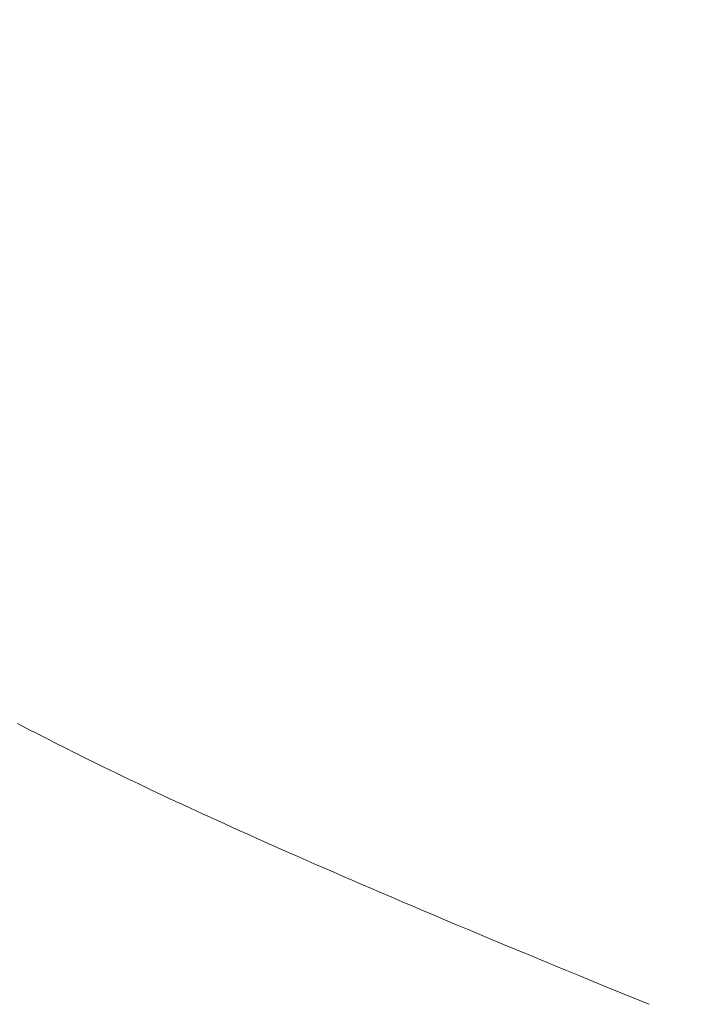
# Model space of a CAD drawing. Extents: x 0 to 171, y -1 to 179.
# Drawn here: x 13 to 13, y 15 to 15 of the extents above; entities that cross this region are included whole.
import ezdxf

# ---------------------------------------------------------------- set-up
doc = ezdxf.new("R2010")
doc.units = 0
doc.header["$MEASUREMENT"] = 0
doc.header["$PDMODE"] = 2
doc.layers.get('0').update_dxf_attribs({"linetype": 'CONTINUOUS'})
doc.layers.get('Defpoints').update_dxf_attribs({"linetype": 'CONTINUOUS'})
doc.layers.add('Dimension', color=2, linetype='CONTINUOUS', lineweight=15)
doc.layers.add('OBJECT DETAIL', color=254, linetype='CONTINUOUS', lineweight=20)
doc.styles.get("Standard").update_dxf_attribs({"font": 'ARIAL.TTF'})
doc.dimstyles.new('Nabco Dimension Arch Style - Autocad', dxfattribs={"dimscale": 7, "dimtxt": 0.125, "dimasz": 0.125, "dimexe": 0.04, "dimexo": 0.04, "dimgap": 0.04, "dimtad": 0, "dimdec": 4, "dimrnd": 2e-05, "dimzin": 4, "dimdsep": 46, "dimlunit": 5, "dimtxsty": 'Standard', "dimcen": 0, "dimclrd": 256, "dimclre": 256, "dimclrt": 256, "dimadec": 1, "dimazin": 1, "dimtm": 1e-09, "dimtfac": 1, "dimtdec": 4, "dimtofl": 0, "dimtmove": 0, "dimatfit": 3, "dimfxl": 0, "dimfrac": 2, "dimtolj": 1, "dimtzin": 4, "dimlwd": -1, "dimlwe": -1, "dimarcsym": 0})

# ---------------------------------------------------------------- blocks, each defined once
blk = doc.blocks.new('*D44')
at = {"layer": 'Defpoints', "color": 0}
for p in [(29.671361, 52.032596), (25.22178, 49.032518), (29.671361, 49.032518), (1.66207, 12.350967), (3.154655, 12.350967), (1.66207, 10.642314)]:
    blk.add_point(p, dxfattribs=at)
at = {"layer": 'Dimension'}
for p, q in [((29.551361, 52.032596), (25.10178, 52.032596)), ((25.22178, 51.657596), (25.22178, 51.290245)), ((25.22178, 49.407518), (25.22178, 49.77487)), ((29.551361, 49.032518), (25.10178, 49.032518)), ((1.66207, 12.230967), (1.66207, 10.522314)), ((3.154655, 12.230967), (3.154655, 10.522314)), ((1.28707, 10.642314), (0.91207, 10.642314)), ((3.529655, 10.642314), (3.904655, 10.642314))]:
    blk.add_line(p, q, dxfattribs=at)
for points in [[(25.28428, 51.657596), (25.15928, 51.657596), (25.22178, 52.032596)], [(25.15928, 49.407518), (25.28428, 49.407518), (25.22178, 49.032518)], [(1.28707, 10.704814), (1.28707, 10.579814), (1.66207, 10.642314)], [(3.529655, 10.704814), (3.529655, 10.579814), (3.154655, 10.642314)]]:
    blk.add_solid(points, dxfattribs=at)
at = {"layer": 'Dimension', "char_height": 0.375, "attachment_point": 5, "rotation": 90}
for s, insert in [(' [102]', (25.581968, 50.532557)), ('\\A1;4', (24.91428, 50.532557))]:
    blk.add_mtext(s, dxfattribs=dict(at, insert=insert))
at = {"layer": 'Dimension', "char_height": 0.375, "attachment_point": 5}
for s, insert in [('\\A1;2', (2.408362, 10.950582)), ('\\A1;[51]', (2.408362, 10.281992))]:
    blk.add_mtext(s, dxfattribs=dict(at, insert=insert))
blk = doc.blocks.new('*D45')
at = {"layer": 'Defpoints', "color": 0}
for p in [(32.652538, 45.513142), (32.580188, 45.137855), (35.117425, 45.137855), (12.97457, 13.007042), (1.66207, 12.350967), (12.97457, 9.04396)]:
    blk.add_point(p, dxfattribs=at)
at = {"layer": 'Dimension'}
for p, q in [((35.117425, 45.888142), (35.117425, 46.263142)), ((32.772538, 45.513142), (35.237425, 45.513142)), ((32.700188, 45.137855), (35.237425, 45.137855)), ((35.117425, 44.762855), (35.117425, 43.16348)), ((12.97457, 12.887042), (12.97457, 8.92396)), ((1.66207, 12.230967), (1.66207, 8.92396)), ((2.03707, 9.04396), (6.059635, 9.04396)), ((12.59957, 9.04396), (8.577005, 9.04396))]:
    blk.add_line(p, q, dxfattribs=at)
for points in [[(35.054925, 45.888142), (35.179925, 45.888142), (35.117425, 45.513142)], [(35.179925, 44.762855), (35.054925, 44.762855), (35.117425, 45.137855)], [(2.03707, 9.10646), (2.03707, 8.98146), (1.66207, 9.04396)], [(12.59957, 9.10646), (12.59957, 8.98146), (12.97457, 9.04396)]]:
    blk.add_solid(points, dxfattribs=at)
at = {"layer": 'Dimension', "char_height": 0.375, "attachment_point": 5, "rotation": 90}
for s, insert in [(' [13]', (35.477613, 43.775668)), ('\\A1;1/2', (34.803738, 43.775668))]:
    blk.add_mtext(s, dxfattribs=dict(at, insert=insert))
at = {"layer": 'Dimension', "insert": (7.31832, 9.04396), "char_height": 0.375, "attachment_point": 5}
blk.add_mtext('\\A1;SIDELITE', dxfattribs=at)
blk = doc.blocks.new('*D50')
at = {"layer": 'Defpoints', "color": 0}
for p in [(27.510984, 48.985643), (29.648861, 48.985643), (29.648861, 45.516893), (22.038448, 18.013523), (11.28836, 14.786541), (22.038448, 14.665413)]:
    blk.add_point(p, dxfattribs=at)
at = {"layer": 'Dimension'}
for p, q in [((29.528861, 48.985643), (27.390984, 48.985643)), ((27.510984, 48.610643), (27.510984, 48.008956)), ((27.510984, 45.891893), (27.510984, 46.493581)), ((29.528861, 45.516893), (27.390984, 45.516893)), ((11.28836, 14.906541), (11.28836, 18.133523)), ((22.038448, 14.785413), (22.038448, 18.133523)), ((11.66336, 18.013523), (14.288032, 18.013523)), ((21.663448, 18.013523), (19.038776, 18.013523))]:
    blk.add_line(p, q, dxfattribs=at)
for points in [[(27.573484, 48.610643), (27.448484, 48.610643), (27.510984, 48.985643)], [(27.448484, 45.891893), (27.573484, 45.891893), (27.510984, 45.516893)], [(11.66336, 18.076023), (11.66336, 17.951023), (11.28836, 18.013523)], [(21.663448, 18.076023), (21.663448, 17.951023), (22.038448, 18.013523)]]:
    blk.add_solid(points, dxfattribs=at)
at = {"layer": 'Dimension', "char_height": 0.375, "attachment_point": 5, "rotation": 90}
for s, insert in [(' [117]', (27.871172, 47.251268)), ('\\A1;4 5/8', (27.197297, 47.251268))]:
    blk.add_mtext(s, dxfattribs=dict(at, insert=insert))
at = {"layer": 'Dimension', "insert": (16.663404, 18.013523), "char_height": 0.375, "attachment_point": 5}
blk.add_mtext('\\A1;SLIDING WINDOW', dxfattribs=at)
blk = doc.blocks.new('GLSTOP')
for p, q in [((-0.420656, -0.125311), (-0.421106, -0.125128)), ((-0.420656, -0.125311), (-0.421106, -0.125128)), ((-0.420214, -0.125492), (-0.420656, -0.125311)), ((-0.420214, -0.125492), (-0.420656, -0.125311)), ((-0.419778, -0.125671), (-0.420214, -0.125492)), ((-0.419778, -0.125671), (-0.420214, -0.125492)), ((-0.419349, -0.125847), (-0.419778, -0.125671)), ((-0.419349, -0.125847), (-0.419778, -0.125671)), ((-0.418926, -0.126021), (-0.419349, -0.125847)), ((-0.418926, -0.126021), (-0.419349, -0.125847)), ((-0.41851, -0.126192), (-0.418926, -0.126021)), ((-0.41851, -0.126192), (-0.418926, -0.126021)), ((-0.418101, -0.126361), (-0.41851, -0.126192)), ((-0.418101, -0.126361), (-0.41851, -0.126192)), ((-0.417698, -0.126528), (-0.418101, -0.126361)), ((-0.417698, -0.126528), (-0.418101, -0.126361)), ((-0.417301, -0.126693), (-0.417698, -0.126528)), ((-0.417301, -0.126693), (-0.417698, -0.126528)), ((-0.416911, -0.126855), (-0.417301, -0.126693)), ((-0.416911, -0.126855), (-0.417301, -0.126693)), ((-0.416526, -0.127015), (-0.416911, -0.126855)), ((-0.416526, -0.127015), (-0.416911, -0.126855)), ((-0.416148, -0.127173), (-0.416526, -0.127015)), ((-0.416148, -0.127173), (-0.416526, -0.127015)), ((-0.415776, -0.127329), (-0.416148, -0.127173)), ((-0.415776, -0.127329), (-0.416148, -0.127173)), ((-0.41541, -0.127482), (-0.415776, -0.127329)), ((-0.41541, -0.127482), (-0.415776, -0.127329)), ((-0.41505, -0.127634), (-0.41541, -0.127482)), ((-0.41505, -0.127634), (-0.41541, -0.127482)), ((-0.414696, -0.127783), (-0.41505, -0.127634)), ((-0.414696, -0.127783), (-0.41505, -0.127634)), ((-0.414347, -0.127931), (-0.414696, -0.127783)), ((-0.414347, -0.127931), (-0.414696, -0.127783)), ((-0.414004, -0.128076), (-0.414347, -0.127931)), ((-0.414004, -0.128076), (-0.414347, -0.127931)), ((-0.413667, -0.128219), (-0.414004, -0.128076)), ((-0.413667, -0.128219), (-0.414004, -0.128076)), ((-0.413336, -0.12836), (-0.413667, -0.128219)), ((-0.413336, -0.12836), (-0.413667, -0.128219)), ((-0.413009, -0.1285), (-0.413336, -0.12836)), ((-0.413009, -0.1285), (-0.413336, -0.12836)), ((-0.412688, -0.128637), (-0.413009, -0.1285)), ((-0.412688, -0.128637), (-0.413009, -0.1285)), ((-0.412373, -0.128773), (-0.412688, -0.128637)), ((-0.412373, -0.128773), (-0.412688, -0.128637)), ((-0.412063, -0.128906), (-0.412373, -0.128773)), ((-0.412063, -0.128906), (-0.412373, -0.128773)), ((-0.411758, -0.129038), (-0.412063, -0.128906)), ((-0.411758, -0.129038), (-0.412063, -0.128906)), ((-0.411458, -0.129168), (-0.411758, -0.129038)), ((-0.411458, -0.129168), (-0.411758, -0.129038)), ((-0.411163, -0.129296), (-0.411458, -0.129168)), ((-0.411163, -0.129296), (-0.411458, -0.129168)), ((-0.410873, -0.129422), (-0.411163, -0.129296)), ((-0.410873, -0.129422), (-0.411163, -0.129296)), ((-0.410588, -0.129547), (-0.410873, -0.129422)), ((-0.410588, -0.129547), (-0.410873, -0.129422)), ((-0.410308, -0.12967), (-0.410588, -0.129547)), ((-0.410308, -0.12967), (-0.410588, -0.129547)), ((-0.410032, -0.129791), (-0.410308, -0.12967)), ((-0.410032, -0.129791), (-0.410308, -0.12967)), ((-0.409761, -0.12991), (-0.410032, -0.129791)), ((-0.409761, -0.12991), (-0.410032, -0.129791)), ((-0.409495, -0.130028), (-0.409761, -0.12991)), ((-0.409495, -0.130028), (-0.409761, -0.12991)), ((-0.409233, -0.130144), (-0.409495, -0.130028)), ((-0.409233, -0.130144), (-0.409495, -0.130028)), ((-0.408976, -0.130259), (-0.409233, -0.130144)), ((-0.408976, -0.130259), (-0.409233, -0.130144)), ((-0.408723, -0.130372), (-0.408976, -0.130259)), ((-0.408723, -0.130372), (-0.408976, -0.130259)), ((-0.408475, -0.130483), (-0.408723, -0.130372)), ((-0.408475, -0.130483), (-0.408723, -0.130372)), ((-0.40823, -0.130593), (-0.408475, -0.130483)), ((-0.40823, -0.130593), (-0.408475, -0.130483)), ((-0.40799, -0.130702), (-0.40823, -0.130593)), ((-0.40799, -0.130702), (-0.40823, -0.130593)), ((-0.407754, -0.130809), (-0.40799, -0.130702)), ((-0.407754, -0.130809), (-0.40799, -0.130702)), ((-0.407522, -0.130914), (-0.407754, -0.130809)), ((-0.407522, -0.130914), (-0.407754, -0.130809)), ((-0.407294, -0.131018), (-0.407522, -0.130914)), ((-0.407294, -0.131018), (-0.407522, -0.130914)), ((-0.40707, -0.131121), (-0.407294, -0.131018)), ((-0.40707, -0.131121), (-0.407294, -0.131018)), ((-0.406849, -0.131223), (-0.40707, -0.131121)), ((-0.406849, -0.131223), (-0.40707, -0.131121)), ((-0.406633, -0.131323), (-0.406849, -0.131223)), ((-0.406633, -0.131323), (-0.406849, -0.131223)), ((-0.406419, -0.131421), (-0.406633, -0.131323)), ((-0.406419, -0.131421), (-0.406633, -0.131323)), ((-0.40621, -0.131519), (-0.406419, -0.131421)), ((-0.40621, -0.131519), (-0.406419, -0.131421)), ((-0.406004, -0.131615), (-0.40621, -0.131519)), ((-0.406004, -0.131615), (-0.40621, -0.131519)), ((-0.405801, -0.13171), (-0.406004, -0.131615)), ((-0.405801, -0.13171), (-0.406004, -0.131615)), ((-0.405602, -0.131804), (-0.405801, -0.13171)), ((-0.405602, -0.131804), (-0.405801, -0.13171)), ((-0.405406, -0.131896), (-0.405602, -0.131804)), ((-0.405406, -0.131896), (-0.405602, -0.131804)), ((-0.405214, -0.131988), (-0.405406, -0.131896)), ((-0.405214, -0.131988), (-0.405406, -0.131896)), ((-0.405024, -0.132078), (-0.405214, -0.131988)), ((-0.405024, -0.132078), (-0.405214, -0.131988)), ((-0.404838, -0.132167), (-0.405024, -0.132078)), ((-0.404838, -0.132167), (-0.405024, -0.132078)), ((-0.404654, -0.132255), (-0.404838, -0.132167)), ((-0.404654, -0.132255), (-0.404838, -0.132167)), ((-0.404473, -0.132342), (-0.404654, -0.132255)), ((-0.404473, -0.132342), (-0.404654, -0.132255)), ((-0.404296, -0.132428), (-0.404473, -0.132342)), ((-0.404296, -0.132428), (-0.404473, -0.132342)), ((-0.404121, -0.132513), (-0.404296, -0.132428)), ((-0.404121, -0.132513), (-0.404296, -0.132428)), ((-0.403949, -0.132597), (-0.404121, -0.132513)), ((-0.403949, -0.132597), (-0.404121, -0.132513)), ((-0.403779, -0.13268), (-0.403949, -0.132597)), ((-0.403779, -0.13268), (-0.403949, -0.132597)), ((-0.403612, -0.132762), (-0.403779, -0.13268)), ((-0.403612, -0.132762), (-0.403779, -0.13268)), ((-0.403447, -0.132843), (-0.403612, -0.132762)), ((-0.403447, -0.132843), (-0.403612, -0.132762)), ((-0.403285, -0.132924), (-0.403447, -0.132843)), ((-0.403285, -0.132924), (-0.403447, -0.132843)), ((-0.403125, -0.133003), (-0.403285, -0.132924)), ((-0.403125, -0.133003), (-0.403285, -0.132924)), ((-0.402968, -0.133082), (-0.403125, -0.133003)), ((-0.402968, -0.133082), (-0.403125, -0.133003)), ((-0.402813, -0.13316), (-0.402968, -0.133082)), ((-0.402813, -0.13316), (-0.402968, -0.133082)), ((-0.402659, -0.133237), (-0.402813, -0.13316)), ((-0.402659, -0.133237), (-0.402813, -0.13316)), ((-0.402508, -0.133313), (-0.402659, -0.133237)), ((-0.402508, -0.133313), (-0.402659, -0.133237)), ((-0.402359, -0.133389), (-0.402508, -0.133313)), ((-0.402359, -0.133389), (-0.402508, -0.133313)), ((-0.402212, -0.133464), (-0.402359, -0.133389)), ((-0.402212, -0.133464), (-0.402359, -0.133389)), ((-0.402066, -0.133538), (-0.402212, -0.133464)), ((-0.402066, -0.133538), (-0.402212, -0.133464)), ((-0.401923, -0.133612), (-0.402066, -0.133538)), ((-0.401923, -0.133612), (-0.402066, -0.133538)), ((-0.401781, -0.133685), (-0.401923, -0.133612)), ((-0.401781, -0.133685), (-0.401923, -0.133612)), ((-0.40164, -0.133757), (-0.401781, -0.133685)), ((-0.40164, -0.133757), (-0.401781, -0.133685)), ((-0.401501, -0.133829), (-0.40164, -0.133757)), ((-0.401501, -0.133829), (-0.40164, -0.133757)), ((-0.401364, -0.133901), (-0.401501, -0.133829)), ((-0.401364, -0.133901), (-0.401501, -0.133829)), ((-0.401228, -0.133971), (-0.401364, -0.133901)), ((-0.401228, -0.133971), (-0.401364, -0.133901))]:
    blk.add_line(p, q)
blk = doc.blocks.new('*D48')
at = {"layer": 'Defpoints', "color": 0}
for p in [(33.001361, 52.032596), (32.975396, 48.281768), (38.130976, 48.281768), (11.013654, 12.470967), (11.388928, 12.41023), (11.388928, 10.688545)]:
    blk.add_point(p, dxfattribs=at)
at = {"layer": 'Dimension'}
for p, q in [((33.121361, 52.032596), (38.250976, 52.032596)), ((38.130976, 51.657596), (38.130976, 50.91487)), ((38.130976, 48.656768), (38.130976, 49.399495)), ((33.095396, 48.281768), (38.250976, 48.281768)), ((11.013654, 12.350967), (11.013654, 10.568545)), ((11.388928, 12.29023), (11.388928, 10.568545)), ((10.638654, 10.688545), (10.263654, 10.688545)), ((11.763928, 10.688545), (12.138928, 10.688545))]:
    blk.add_line(p, q, dxfattribs=at)
for points in [[(38.193476, 51.657596), (38.068476, 51.657596), (38.130976, 52.032596)], [(38.068476, 48.656768), (38.193476, 48.656768), (38.130976, 48.281768)], [(10.638654, 10.751045), (10.638654, 10.626045), (11.013654, 10.688545)], [(11.763928, 10.751045), (11.763928, 10.626045), (11.388928, 10.688545)]]:
    blk.add_solid(points, dxfattribs=at)
at = {"layer": 'Dimension', "char_height": 0.375, "attachment_point": 5, "rotation": 90}
for s, insert in [(' [127]', (38.491164, 50.157182)), ('\\A1;5', (37.820289, 50.157182))]:
    blk.add_mtext(s, dxfattribs=dict(at, insert=insert))
at = {"layer": 'Dimension', "insert": (8.558729, 10.688545), "char_height": 0.375, "attachment_point": 5}
blk.add_mtext('\\A1;1/2 (TYP) [13]', dxfattribs=at)

msp = doc.modelspace()

# ---------------------------------------------------------------- block references
at = {"layer": 'OBJECT DETAIL', "xscale": 0.75, "yscale": 0.75, "zscale": 0.75, "rotation": 180}
msp.add_blockref('GLSTOP', (12.745863, 14.695982), dxfattribs=at)

# ---------------------------------------------------------------- dimensions: what is measured, and where the dimension line sits
at = {"layer": 'Dimension'}
dim = msp.add_linear_dim(base=(1.66207, 10.642314), p1=(3.154655, 12.350967), p2=(1.66207, 12.350967), angle=0, dimstyle='Nabco Dimension Arch Style - Autocad', override={"dimscale": 3, "dimlfac": 1.333333, "dimpost": '\\X'}, dxfattribs=at)
dim.commit()
dim.dimension.update_dxf_attribs({"geometry": '*D44', "text_midpoint": (2.408362, 10.642314)})
dim = msp.add_linear_dim(base=(11.388928, 10.688545), p1=(11.013654, 12.470967), p2=(11.388928, 12.41023), angle=180, dimstyle='Nabco Dimension Arch Style - Autocad', override={"dimscale": 3, "dimlfac": 1.333333, "dimpost": ' (TYP)'}, dxfattribs=at)
dim.commit()
dim.dimension.update_dxf_attribs({"geometry": '*D48', "text_midpoint": (8.558729, 10.688545), "dimtype": 160})
for base, p1, p2, text, picture, middle in [((22.038448, 18.013523), (11.28836, 14.786541), (22.038448, 14.665413), 'SLIDING WINDOW', '*D50', (16.663404, 18.013523)), ((12.97457, 9.04396), (1.66207, 12.350967), (12.97457, 13.007042), 'SIDELITE', '*D45', (7.31832, 9.04396))]:
    dim = msp.add_linear_dim(base=base, p1=p1, p2=p2, angle=0, text=text, dimstyle='Nabco Dimension Arch Style - Autocad', override={"dimscale": 3, "dimlfac": 1.333333, "dimpost": '\\X'}, dxfattribs=at)
    dim.commit()
    dim.dimension.update_dxf_attribs({"geometry": picture, "text_midpoint": middle})

doc.saveas('drawing.dxf')
